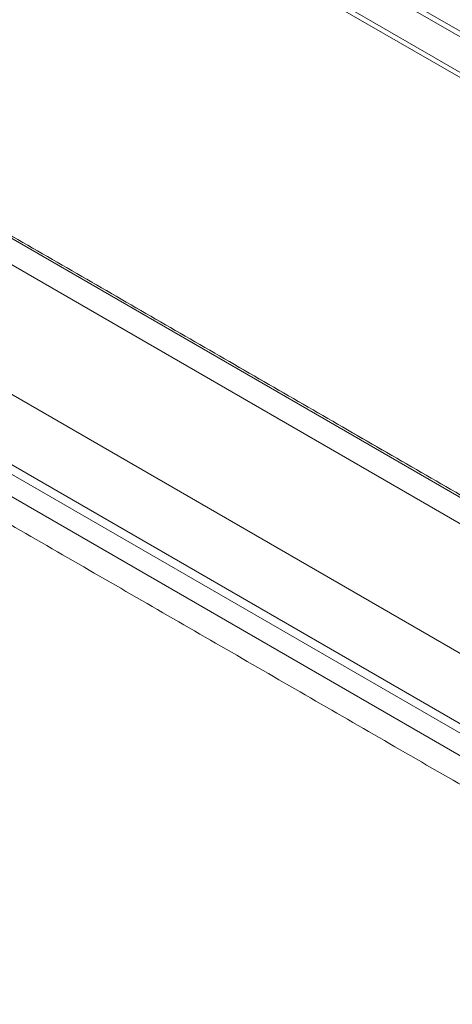
# Model space of a CAD drawing. Units: inches. Extents: x 6 to 198, y 3 to 131.
# Drawn here: x 148 to 154, y 28 to 43 of the extents above; entities that cross this region are included whole.
import ezdxf

# ---------------------------------------------------------------- set-up
doc = ezdxf.new("R2010")
doc.units = ezdxf.units.IN
doc.header["$MEASUREMENT"] = 0

msp = doc.modelspace()

# ---------------------------------------------------------------- linework, layer by layer
at = {"color": 7, "linetype": 'Continuous', "lineweight": 15}
for p, q in [((151.186, 44.689), (170.278, 33.668)), ((170.357, 33.705), (151.265, 44.727)), ((170.603, 32.88), (150.716, 44.361)), ((170.64, 32.937), (150.752, 44.418)), ((144.609, 41.708), (162.602, 31.32)), ((163.349, 30.926), (144.806, 41.63)), ((162.093, 31.227), (144.183, 41.566)), ((142.495, 40.63), (161.028, 29.93)), ((161.059, 28.407), (141.24, 39.848)), ((141.926, 39.784), (160.487, 29.068)), ((160.619, 29.131), (142.058, 39.847)), ((141.903, 39.465), (160.464, 28.75))]:
    msp.add_line(p, q, dxfattribs=at)
for points in [[(163.363, 30.918), (144.819, 41.623)], [(141.124, 39.495), (161.012, 28.014)]]:
    msp.add_open_spline(points, degree=1, dxfattribs=at)

doc.saveas('drawing.dxf')
